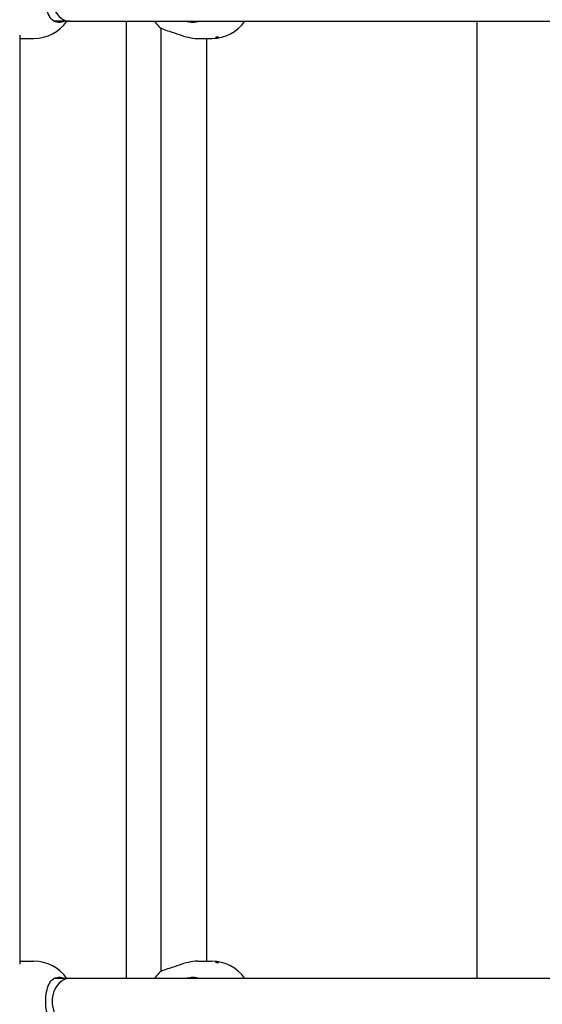
# Model space of a CAD drawing. Units: millimetres. Extents: x 5578 to 38488, y 746 to 28179.
# Drawn here: x 14751 to 14934, y 20157 to 20501 of the extents above; entities that cross this region are included whole.
import ezdxf

# ---------------------------------------------------------------- set-up
doc = ezdxf.new("R2010")
doc.units = ezdxf.units.MM
doc.layers.add('Widoczne (ISO)', color=255, linetype='Continuous')

msp = doc.modelspace()

# ---------------------------------------------------------------- linework, layer by layer
at = {"layer": 'Widoczne (ISO)'}
for p, q in [((14768.959, 20500.367), (14763.454, 20500.367)), ((14768.959, 20500.367), (14956.451, 20500.367)), ((14788.679, 20166.367), (14788.679, 20500.367)), ((14911.131, 20166.367), (14911.131, 20500.367)), ((14800.641, 20498.053), (14800.641, 20168.682)), ((14751.408, 20495.445), (14751.408, 20171.29)), ((14751.408, 20494.367), (14756.359, 20494.367)), ((14813.316, 20494.367), (14818.49, 20494.367)), ((14816.641, 20494.367), (14816.641, 20172.367)), ((14751.408, 20172.367), (14756.359, 20172.367)), ((14813.316, 20172.367), (14818.49, 20172.367)), ((14768.959, 20166.367), (14763.454, 20166.367)), ((14956.451, 20166.367), (14768.959, 20166.367))]:
    msp.add_line(p, q, dxfattribs=at)
for centre, start, end in [((14756.359, 20508.367), 270, 325.1501), ((14809.967, 20508.367), 214.8499, 224.49556), ((14818.49, 20508.367), 270, 325.1501), ((14756.359, 20158.367), 34.8499, 90), ((14818.49, 20158.367), 34.8499, 90), ((14809.967, 20158.367), 135.50444, 145.1501)]:
    msp.add_arc(centre, 14, start, end, dxfattribs=at)
for centre in [(14768.959, 20508.367), (14768.959, 20158.367)]:
    msp.add_ellipse(centre, major_axis=(0, 8), ratio=0.7791517, start_param=0, end_param=3.1415927, dxfattribs=at)
for points, knots in [([(14763.373, 20500.414), (14763.31, 20500.452), (14763.249, 20500.491), (14762.543, 20500.969), (14762.042, 20501.616), (14761.297, 20503.093), (14761, 20504.03), (14760.612, 20506.117), (14760.518, 20507.269), (14760.518, 20509.466), (14760.612, 20510.618), (14761, 20512.705), (14761.297, 20513.642), (14762.042, 20515.119), (14762.543, 20515.766), (14763.249, 20516.244), (14763.31, 20516.283), (14763.373, 20516.32)], [0.3007486, 0.3007486, 0.3007486, 0.3007486, 0.3317578, 0.3317578, 0.6635156, 0.6635156, 0.9930043, 0.9930043, 1.3224931, 1.3224931, 1.6519818, 1.6519818, 1.9814705, 1.9814705, 2.3132283, 2.3132283, 2.3442375, 2.3442375, 2.3442375, 2.3442375]), ([(14767.029, 20500.368), (14766.458, 20500.033), (14765.846, 20499.867), (14764.652, 20499.867), (14763.995, 20500.045), (14763.373, 20500.414)], [3.63298637, 3.63298637, 3.63298637, 3.63298637, 3.92577291, 3.92577291, 4.23017716, 4.23017716, 4.23017716, 4.23017716]), ([(14814.23, 20500.368), (14813.432, 20500.033), (14812.599, 20499.867), (14811.041, 20499.867), (14810.223, 20500.03), (14809.453, 20500.368)], [3.63298637, 3.63298637, 3.63298637, 3.63298637, 3.92577291, 3.92577291, 4.21698853, 4.21698853, 4.21698853, 4.21698853]), ([(14799.981, 20498.556), (14800.282, 20498.25), (14800.783, 20497.938), (14801.992, 20497.382), (14802.768, 20497.101), (14803.658, 20496.846)], [3.61137177, 3.61137177, 3.61137177, 3.61137177, 3.92577291, 3.92577291, 4.23017716, 4.23017716, 4.23017716, 4.23017716]), ([(14803.658, 20496.846), (14803.748, 20496.82), (14803.838, 20496.793), (14804.91, 20496.47), (14805.992, 20496.076), (14808.064, 20495.373), (14809.203, 20495.013), (14811.393, 20494.508), (14812.444, 20494.367), (14813.316, 20494.367)], [0.3007486, 0.3007486, 0.3007486, 0.3007486, 0.3317578, 0.3317578, 0.6635156, 0.6635156, 0.9930043, 0.9930043, 1.3224931, 1.3224931, 1.3224931, 1.3224931]), ([(14820.012, 20494.593), (14819.962, 20494.593), (14819.917, 20494.595), (14819.85, 20494.606), (14819.829, 20494.615), (14819.812, 20494.634), (14819.816, 20494.646), (14819.85, 20494.673), (14819.881, 20494.688), (14819.958, 20494.716), (14820.009, 20494.73), (14820.125, 20494.758), (14820.19, 20494.77), (14820.315, 20494.79), (14820.382, 20494.798), (14820.51, 20494.809), (14820.571, 20494.812), (14820.67, 20494.812), (14820.716, 20494.809), (14820.782, 20494.798), (14820.803, 20494.79), (14820.82, 20494.77), (14820.817, 20494.758), (14820.782, 20494.73), (14820.751, 20494.716), (14820.675, 20494.688), (14820.624, 20494.673), (14820.508, 20494.646), (14820.442, 20494.634), (14820.318, 20494.615), (14820.25, 20494.606), (14820.122, 20494.595), (14820.062, 20494.593), (14820.012, 20494.593)], [0, 0, 0, 0, 0.01881123, 0.01881123, 0.03762247, 0.03762247, 0.05692676, 0.05692676, 0.07623106, 0.07623106, 0.09554091, 0.09554091, 0.11485075, 0.11485075, 0.13366257, 0.13366257, 0.15247439, 0.15247439, 0.17128621, 0.17128621, 0.19009802, 0.19009802, 0.20940787, 0.20940787, 0.22871772, 0.22871772, 0.24802201, 0.24802201, 0.26732631, 0.26732631, 0.28613754, 0.28613754, 0.30494878, 0.30494878, 0.30494878, 0.30494878]), ([(14813.316, 20172.367), (14812.444, 20172.367), (14811.393, 20172.227), (14809.203, 20171.722), (14808.064, 20171.362), (14805.992, 20170.659), (14804.91, 20170.265), (14803.838, 20169.942), (14803.748, 20169.915), (14803.658, 20169.889)], [3.9674792, 3.9674792, 3.9674792, 3.9674792, 4.2969679, 4.2969679, 4.6264566, 4.6264566, 4.9582144, 4.9582144, 4.9892236, 4.9892236, 4.9892236, 4.9892236]), ([(14820.012, 20172.142), (14820.062, 20172.142), (14820.122, 20172.14), (14820.25, 20172.129), (14820.318, 20172.12), (14820.442, 20172.101), (14820.508, 20172.089), (14820.624, 20172.062), (14820.675, 20172.047), (14820.751, 20172.019), (14820.782, 20172.005), (14820.817, 20171.977), (14820.82, 20171.965), (14820.803, 20171.945), (14820.782, 20171.937), (14820.716, 20171.926), (14820.67, 20171.923), (14820.571, 20171.923), (14820.51, 20171.926), (14820.382, 20171.937), (14820.315, 20171.945), (14820.19, 20171.965), (14820.125, 20171.977), (14820.009, 20172.005), (14819.958, 20172.019), (14819.881, 20172.047), (14819.85, 20172.062), (14819.816, 20172.089), (14819.812, 20172.101), (14819.829, 20172.12), (14819.85, 20172.129), (14819.917, 20172.14), (14819.962, 20172.142), (14820.012, 20172.142)], [0, 0, 0, 0, 0.01881123, 0.01881123, 0.03762247, 0.03762247, 0.05692676, 0.05692676, 0.07623106, 0.07623106, 0.09554091, 0.09554091, 0.11485075, 0.11485075, 0.13366257, 0.13366257, 0.15247439, 0.15247439, 0.17128621, 0.17128621, 0.19009802, 0.19009802, 0.20940787, 0.20940787, 0.22871772, 0.22871772, 0.24802201, 0.24802201, 0.26732631, 0.26732631, 0.28613754, 0.28613754, 0.30494878, 0.30494878, 0.30494878, 0.30494878]), ([(14803.658, 20169.889), (14802.768, 20169.634), (14801.992, 20169.353), (14800.783, 20168.797), (14800.282, 20168.485), (14799.981, 20168.179)], [0.99739966, 0.99739966, 0.99739966, 0.99739966, 1.30180391, 1.30180391, 1.61620505, 1.61620505, 1.61620505, 1.61620505]), ([(14763.373, 20150.414), (14763.31, 20150.452), (14763.249, 20150.491), (14762.543, 20150.969), (14762.042, 20151.616), (14761.297, 20153.093), (14761, 20154.03), (14760.612, 20156.117), (14760.518, 20157.269), (14760.518, 20159.466), (14760.612, 20160.618), (14761, 20162.705), (14761.297, 20163.642), (14762.042, 20165.119), (14762.543, 20165.766), (14763.249, 20166.244), (14763.31, 20166.283), (14763.373, 20166.32)], [0.3007486, 0.3007486, 0.3007486, 0.3007486, 0.3317578, 0.3317578, 0.6635156, 0.6635156, 0.9930043, 0.9930043, 1.3224931, 1.3224931, 1.6519818, 1.6519818, 1.9814705, 1.9814705, 2.3132283, 2.3132283, 2.3442375, 2.3442375, 2.3442375, 2.3442375]), ([(14763.373, 20166.32), (14763.995, 20166.69), (14764.652, 20166.867), (14765.846, 20166.867), (14766.458, 20166.702), (14767.029, 20166.367)], [0.99739966, 0.99739966, 0.99739966, 0.99739966, 1.30180391, 1.30180391, 1.59459046, 1.59459046, 1.59459046, 1.59459046]), ([(14809.453, 20166.367), (14810.223, 20166.705), (14811.041, 20166.867), (14812.599, 20166.867), (14813.432, 20166.702), (14814.23, 20166.367)], [1.0105883, 1.0105883, 1.0105883, 1.0105883, 1.30180391, 1.30180391, 1.59459046, 1.59459046, 1.59459046, 1.59459046])]:
    msp.add_open_spline(points, degree=3, knots=knots, dxfattribs=at)

doc.saveas('drawing.dxf')
